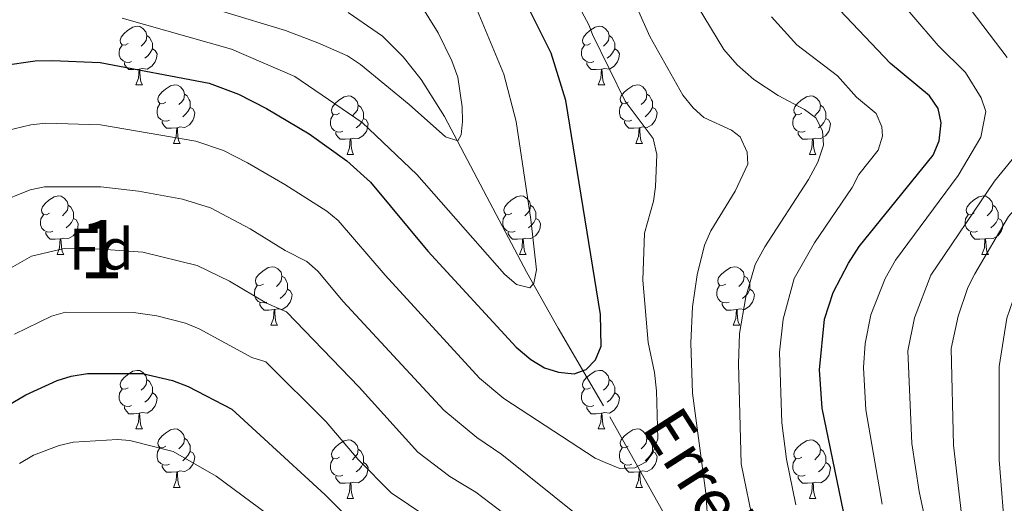
# Model space of a CAD drawing. Extents: x 609173 to 613676, y 784645 to 787688.
# Drawn here: x 610225 to 610394, y 785997 to 786080 of the extents above; entities that cross this region are included whole.
import ezdxf
from ezdxf.enums import TextEntityAlignment as Align

# ---------------------------------------------------------------- set-up
doc = ezdxf.new("R2010")
doc.units = 0
doc.header["$MEASUREMENT"] = 0
doc.linetypes.add('DGN Style 3', pattern=[59.414838, 42.43917, -16.975668])
for name, color, linetype in [('Nivel 11', 7, 'Continuous'), ('Nivel 36', 7, 'Continuous'), ('Nivel 37', 7, 'Continuous'), ('Nivel 4', 7, 'Continuous'), ('Nivel 43', 7, 'Continuous'), ('Nivel 48', 7, 'Continuous'), ('Nivel 5', 7, 'Continuous'), ('Nivel 61', 7, 'Continuous'), ('Nivel 63', 7, 'Continuous')]:
    doc.layers.add(name, color=color, linetype=linetype)
doc.styles.add('Style-arial', font='arial.shx', dxfattribs={"bigfont": 'arialbig.shx'})
doc.styles.add('Style-arialn', font='arialn.shx', dxfattribs={"bigfont": 'arialnbig.shx'})
doc.styles.add('Style-timesi', font='timesi.shx', dxfattribs={"bigfont": 'timesibig.shx'})

msp = doc.modelspace()

# ---------------------------------------------------------------- linework, layer by layer
at = {"layer": 'Nivel 11', "color": 142, "linetype": 'DGN Style 3', "lineweight": 13}
msp.add_polyline3d([(610404.746, 785894.461, 394.431), (610401.372, 785903.464, 390), (610394.907, 785914.168, 385), (610387.732, 785925.912, 378.948), (610383.939, 785931.888, 376.458), (610379.752, 785937.92, 374.408), (610373.397, 785945.241, 371.885), (610355.935, 785962.325, 365.679), (610349.752, 785969.76, 363.325), (610346.631, 785974.64, 361.975), (610324.783, 786013.542, 351.821), (610316.989, 786026.883, 347.316), (610311.596, 786036.383, 344.492), (610304.732, 786049.372, 341.498), (610297.465, 786063.145, 338.894), (610293.498, 786069.475, 337.873), (610290.411, 786073.397, 337.205), (610286.842, 786076.904, 336.48), (610280.929, 786080.974, 335.273)], dxfattribs=at)
at = {"layer": 'Nivel 36', "color": 92, "linetype": 'Continuous', "lineweight": 0, "flags": 128}
for points in [[(610243.221, 786075.642), (610242.691, 786075.377), (610242.161, 786075.432), (610241.896, 786075.802), (610241.841, 786076.227), (610242.001, 786076.747), (610242.481, 786077.342), (610243.116, 786077.872), (610244.016, 786078.457), (610244.761, 786078.617), (610245.186, 786078.562), (610245.716, 786078.247), (610246.246, 786077.662), (610246.406, 786077.022), (610246.296, 786076.172), (610245.871, 786075.642), (610245.451, 786075.217)], [(610322.548, 786075.642), (610322.018, 786075.377), (610321.488, 786075.432), (610321.223, 786075.802), (610321.168, 786076.227), (610321.328, 786076.747), (610321.808, 786077.342), (610322.443, 786077.872), (610323.343, 786078.457), (610324.088, 786078.617), (610324.513, 786078.562), (610325.043, 786078.247), (610325.573, 786077.662), (610325.733, 786077.022), (610325.623, 786076.172), (610325.198, 786075.642), (610324.778, 786075.217)], [(610246.406, 786077.022), (610246.881, 786076.707), (610247.196, 786076.067), (610247.356, 786075.747), (610247.356, 786075.167), (610247.356, 786074.742), (610246.986, 786074.052), (610246.566, 786073.572), (610246.086, 786073.152)], [(610325.733, 786077.022), (610326.208, 786076.707), (610326.523, 786076.067), (610326.683, 786075.747), (610326.683, 786075.167), (610326.683, 786074.742), (610326.313, 786074.052), (610325.893, 786073.572), (610325.413, 786073.152)], [(610243.806, 786072.562), (610243.381, 786072.402), (610242.796, 786072.462), (610242.321, 786072.672), (610241.896, 786073.097), (610241.681, 786073.682), (610241.681, 786074.102), (610241.736, 786074.687), (610242.161, 786075.377)], [(610247.356, 786074.742), (610247.811, 786074.492), (610248.156, 786073.877), (610248.046, 786073.152), (610247.836, 786072.512), (610247.251, 786071.772), (610246.456, 786071.292), (610245.606, 786071.397), (610245.176, 786071.267)], [(610323.133, 786072.562), (610322.708, 786072.402), (610322.123, 786072.462), (610321.648, 786072.672), (610321.223, 786073.097), (610321.008, 786073.682), (610321.008, 786074.102), (610321.063, 786074.687), (610321.488, 786075.377)], [(610326.683, 786074.742), (610327.138, 786074.492), (610327.483, 786073.877), (610327.373, 786073.152), (610327.163, 786072.512), (610326.578, 786071.772), (610325.783, 786071.292), (610324.933, 786071.397), (610324.503, 786071.267)], [(610245.066, 786071.267), (610244.176, 786071.182), (610243.331, 786071.182), (610242.906, 786071.612), (610242.586, 786072.087), (610242.586, 786072.402)], [(610244.521, 786068.582), (610244.956, 786069.742), (610245.066, 786071.267), (610245.176, 786071.267), (610245.211, 786070.682), (610245.246, 786069.997), (610245.316, 786069.382), (610245.431, 786068.982), (610245.646, 786068.582)], [(610324.393, 786071.267), (610323.503, 786071.182), (610322.658, 786071.182), (610322.233, 786071.612), (610321.913, 786072.087), (610321.913, 786072.402)], [(610323.848, 786068.582), (610324.283, 786069.742), (610324.393, 786071.267), (610324.503, 786071.267), (610324.538, 786070.682), (610324.573, 786069.997), (610324.643, 786069.382), (610324.758, 786068.982), (610324.973, 786068.582)], [(610244.521, 786068.582), (610245.646, 786068.582)], [(610249.696, 786065.607), (610249.166, 786065.342), (610248.636, 786065.397), (610248.371, 786065.767), (610248.316, 786066.192), (610248.476, 786066.712), (610248.956, 786067.307), (610249.591, 786067.837), (610250.491, 786068.422), (610251.236, 786068.582), (610251.661, 786068.527), (610252.191, 786068.212), (610252.721, 786067.627), (610252.881, 786066.987), (610252.771, 786066.137), (610252.346, 786065.607), (610251.926, 786065.182)], [(610323.848, 786068.582), (610324.973, 786068.582)], [(610329.023, 786065.607), (610328.493, 786065.342), (610327.963, 786065.397), (610327.698, 786065.767), (610327.643, 786066.192), (610327.803, 786066.712), (610328.283, 786067.307), (610328.918, 786067.837), (610329.818, 786068.422), (610330.563, 786068.582), (610330.988, 786068.527), (610331.518, 786068.212), (610332.048, 786067.627), (610332.208, 786066.987), (610332.098, 786066.137), (610331.673, 786065.607), (610331.253, 786065.182)], [(610252.881, 786066.987), (610253.356, 786066.672), (610253.671, 786066.032), (610253.831, 786065.712), (610253.831, 786065.132), (610253.831, 786064.707), (610253.461, 786064.017), (610253.041, 786063.537), (610252.561, 786063.117)], [(610279.468, 786063.702), (610278.938, 786063.437), (610278.408, 786063.492), (610278.143, 786063.862), (610278.088, 786064.287), (610278.248, 786064.807), (610278.728, 786065.402), (610279.363, 786065.932), (610280.263, 786066.517), (610281.008, 786066.677), (610281.433, 786066.622), (610281.963, 786066.307), (610282.493, 786065.722), (610282.653, 786065.082), (610282.543, 786064.232), (610282.118, 786063.702), (610281.698, 786063.277)], [(610332.208, 786066.987), (610332.683, 786066.672), (610332.998, 786066.032), (610333.158, 786065.712), (610333.158, 786065.132), (610333.158, 786064.707), (610332.788, 786064.017), (610332.368, 786063.537), (610331.888, 786063.117)], [(610358.795, 786063.702), (610358.265, 786063.437), (610357.735, 786063.492), (610357.47, 786063.862), (610357.415, 786064.287), (610357.575, 786064.807), (610358.055, 786065.402), (610358.69, 786065.932), (610359.59, 786066.517), (610360.335, 786066.677), (610360.76, 786066.622), (610361.29, 786066.307), (610361.82, 786065.722), (610361.98, 786065.082), (610361.87, 786064.232), (610361.445, 786063.702), (610361.025, 786063.277)], [(610250.281, 786062.527), (610249.856, 786062.367), (610249.271, 786062.427), (610248.796, 786062.637), (610248.371, 786063.062), (610248.156, 786063.647), (610248.156, 786064.067), (610248.211, 786064.652), (610248.636, 786065.342)], [(610253.831, 786064.707), (610254.286, 786064.457), (610254.631, 786063.842), (610254.521, 786063.117), (610254.311, 786062.477), (610253.726, 786061.737), (610252.931, 786061.257), (610252.081, 786061.362), (610251.651, 786061.232)], [(610282.653, 786065.082), (610283.128, 786064.767), (610283.443, 786064.127), (610283.603, 786063.807), (610283.603, 786063.227), (610283.603, 786062.802), (610283.233, 786062.112), (610282.813, 786061.632), (610282.333, 786061.212)], [(610329.608, 786062.527), (610329.183, 786062.367), (610328.598, 786062.427), (610328.123, 786062.637), (610327.698, 786063.062), (610327.483, 786063.647), (610327.483, 786064.067), (610327.538, 786064.652), (610327.963, 786065.342)], [(610333.158, 786064.707), (610333.613, 786064.457), (610333.958, 786063.842), (610333.848, 786063.117), (610333.638, 786062.477), (610333.053, 786061.737), (610332.258, 786061.257), (610331.408, 786061.362), (610330.978, 786061.232)], [(610361.98, 786065.082), (610362.455, 786064.767), (610362.77, 786064.127), (610362.93, 786063.807), (610362.93, 786063.227), (610362.93, 786062.802), (610362.56, 786062.112), (610362.14, 786061.632), (610361.66, 786061.212)], [(610280.053, 786060.622), (610279.628, 786060.462), (610279.043, 786060.522), (610278.568, 786060.732), (610278.143, 786061.157), (610277.928, 786061.742), (610277.928, 786062.162), (610277.983, 786062.747), (610278.408, 786063.437)], [(610283.603, 786062.802), (610284.058, 786062.552), (610284.403, 786061.937), (610284.293, 786061.212), (610284.083, 786060.572), (610283.498, 786059.832), (610282.703, 786059.352), (610281.853, 786059.457), (610281.423, 786059.327)], [(610359.38, 786060.622), (610358.955, 786060.462), (610358.37, 786060.522), (610357.895, 786060.732), (610357.47, 786061.157), (610357.255, 786061.742), (610357.255, 786062.162), (610357.31, 786062.747), (610357.735, 786063.437)], [(610362.93, 786062.802), (610363.385, 786062.552), (610363.73, 786061.937), (610363.62, 786061.212), (610363.41, 786060.572), (610362.825, 786059.832), (610362.03, 786059.352), (610361.18, 786059.457), (610360.75, 786059.327)], [(610251.541, 786061.232), (610250.651, 786061.147), (610249.806, 786061.147), (610249.381, 786061.577), (610249.061, 786062.052), (610249.061, 786062.367)], [(610250.996, 786058.547), (610251.431, 786059.707), (610251.541, 786061.232), (610251.651, 786061.232), (610251.686, 786060.647), (610251.721, 786059.962), (610251.791, 786059.347), (610251.906, 786058.947), (610252.121, 786058.547)], [(610330.868, 786061.232), (610329.978, 786061.147), (610329.133, 786061.147), (610328.708, 786061.577), (610328.388, 786062.052), (610328.388, 786062.367)], [(610330.323, 786058.547), (610330.758, 786059.707), (610330.868, 786061.232), (610330.978, 786061.232), (610331.013, 786060.647), (610331.048, 786059.962), (610331.118, 786059.347), (610331.233, 786058.947), (610331.448, 786058.547)], [(610281.313, 786059.327), (610280.423, 786059.242), (610279.578, 786059.242), (610279.153, 786059.672), (610278.833, 786060.147), (610278.833, 786060.462)], [(610280.768, 786056.642), (610281.203, 786057.802), (610281.313, 786059.327), (610281.423, 786059.327), (610281.458, 786058.742), (610281.493, 786058.057), (610281.563, 786057.442), (610281.678, 786057.042), (610281.893, 786056.642)], [(610360.64, 786059.327), (610359.75, 786059.242), (610358.905, 786059.242), (610358.48, 786059.672), (610358.16, 786060.147), (610358.16, 786060.462)], [(610360.095, 786056.642), (610360.53, 786057.802), (610360.64, 786059.327), (610360.75, 786059.327), (610360.785, 786058.742), (610360.82, 786058.057), (610360.89, 786057.442), (610361.005, 786057.042), (610361.22, 786056.642)], [(610250.996, 786058.547), (610252.121, 786058.547)], [(610330.323, 786058.547), (610331.448, 786058.547)], [(610280.768, 786056.642), (610281.893, 786056.642)], [(610360.095, 786056.642), (610361.22, 786056.642)], [(610229.718, 786046.559), (610229.188, 786046.294), (610228.658, 786046.349), (610228.393, 786046.719), (610228.338, 786047.144), (610228.498, 786047.664), (610228.978, 786048.259), (610229.613, 786048.789), (610230.513, 786049.374), (610231.258, 786049.534), (610231.683, 786049.479), (610232.213, 786049.164), (610232.743, 786048.579), (610232.903, 786047.939), (610232.793, 786047.089), (610232.368, 786046.559), (610231.948, 786046.134)], [(610309.045, 786046.559), (610308.515, 786046.294), (610307.985, 786046.349), (610307.72, 786046.719), (610307.665, 786047.144), (610307.825, 786047.664), (610308.305, 786048.259), (610308.94, 786048.789), (610309.84, 786049.374), (610310.585, 786049.534), (610311.01, 786049.479), (610311.54, 786049.164), (610312.07, 786048.579), (610312.23, 786047.939), (610312.12, 786047.089), (610311.695, 786046.559), (610311.275, 786046.134)], [(610388.372, 786046.559), (610387.842, 786046.294), (610387.312, 786046.349), (610387.047, 786046.719), (610386.992, 786047.144), (610387.152, 786047.664), (610387.632, 786048.259), (610388.267, 786048.789), (610389.167, 786049.374), (610389.912, 786049.534), (610390.337, 786049.479), (610390.867, 786049.164), (610391.397, 786048.579), (610391.557, 786047.939), (610391.447, 786047.089), (610391.022, 786046.559), (610390.602, 786046.134)], [(610232.903, 786047.939), (610233.378, 786047.624), (610233.693, 786046.984), (610233.853, 786046.664), (610233.853, 786046.084), (610233.853, 786045.659), (610233.483, 786044.969), (610233.063, 786044.489), (610232.583, 786044.069)], [(610312.23, 786047.939), (610312.705, 786047.624), (610313.02, 786046.984), (610313.18, 786046.664), (610313.18, 786046.084), (610313.18, 786045.659), (610312.81, 786044.969), (610312.39, 786044.489), (610311.91, 786044.069)], [(610391.557, 786047.939), (610392.032, 786047.624), (610392.347, 786046.984), (610392.507, 786046.664), (610392.507, 786046.084), (610392.507, 786045.659), (610392.137, 786044.969), (610391.717, 786044.489), (610391.237, 786044.069)], [(610230.303, 786043.479), (610229.878, 786043.319), (610229.293, 786043.379), (610228.818, 786043.589), (610228.393, 786044.014), (610228.178, 786044.599), (610228.178, 786045.019), (610228.233, 786045.604), (610228.658, 786046.294)], [(610233.853, 786045.659), (610234.308, 786045.409), (610234.653, 786044.794), (610234.543, 786044.069), (610234.333, 786043.429), (610233.748, 786042.689), (610232.953, 786042.209), (610232.103, 786042.314), (610231.673, 786042.184)], [(610309.63, 786043.479), (610309.205, 786043.319), (610308.62, 786043.379), (610308.145, 786043.589), (610307.72, 786044.014), (610307.505, 786044.599), (610307.505, 786045.019), (610307.56, 786045.604), (610307.985, 786046.294)], [(610313.18, 786045.659), (610313.635, 786045.409), (610313.98, 786044.794), (610313.87, 786044.069), (610313.66, 786043.429), (610313.075, 786042.689), (610312.28, 786042.209), (610311.43, 786042.314), (610311, 786042.184)], [(610388.957, 786043.479), (610388.532, 786043.319), (610387.947, 786043.379), (610387.472, 786043.589), (610387.047, 786044.014), (610386.832, 786044.599), (610386.832, 786045.019), (610386.887, 786045.604), (610387.312, 786046.294)], [(610392.507, 786045.659), (610392.962, 786045.409), (610393.307, 786044.794), (610393.197, 786044.069), (610392.987, 786043.429), (610392.402, 786042.689), (610391.607, 786042.209), (610390.757, 786042.314), (610390.327, 786042.184)], [(610231.563, 786042.184), (610230.673, 786042.099), (610229.828, 786042.099), (610229.403, 786042.529), (610229.083, 786043.004), (610229.083, 786043.319)], [(610231.018, 786039.499), (610231.453, 786040.659), (610231.563, 786042.184), (610231.673, 786042.184), (610231.708, 786041.599), (610231.743, 786040.914), (610231.813, 786040.299), (610231.928, 786039.899), (610232.143, 786039.499)], [(610310.89, 786042.184), (610310, 786042.099), (610309.155, 786042.099), (610308.73, 786042.529), (610308.41, 786043.004), (610308.41, 786043.319)], [(610310.345, 786039.499), (610310.78, 786040.659), (610310.89, 786042.184), (610311, 786042.184), (610311.035, 786041.599), (610311.07, 786040.914), (610311.14, 786040.299), (610311.255, 786039.899), (610311.47, 786039.499)], [(610390.217, 786042.184), (610389.327, 786042.099), (610388.482, 786042.099), (610388.057, 786042.529), (610387.737, 786043.004), (610387.737, 786043.319)], [(610389.672, 786039.499), (610390.107, 786040.659), (610390.217, 786042.184), (610390.327, 786042.184), (610390.362, 786041.599), (610390.397, 786040.914), (610390.467, 786040.299), (610390.582, 786039.899), (610390.797, 786039.499)], [(610231.018, 786039.499), (610232.143, 786039.499)], [(610310.345, 786039.499), (610311.47, 786039.499)], [(610389.672, 786039.499), (610390.797, 786039.499)], [(610266.409, 786034.419), (610265.879, 786034.154), (610265.349, 786034.209), (610265.084, 786034.579), (610265.029, 786035.004), (610265.189, 786035.524), (610265.669, 786036.119), (610266.304, 786036.649), (610267.204, 786037.234), (610267.949, 786037.394), (610268.374, 786037.339), (610268.904, 786037.024), (610269.434, 786036.439), (610269.594, 786035.799), (610269.484, 786034.949), (610269.059, 786034.419), (610268.639, 786033.994)], [(610345.736, 786034.419), (610345.206, 786034.154), (610344.676, 786034.209), (610344.411, 786034.579), (610344.356, 786035.004), (610344.516, 786035.524), (610344.996, 786036.119), (610345.631, 786036.649), (610346.531, 786037.234), (610347.276, 786037.394), (610347.701, 786037.339), (610348.231, 786037.024), (610348.761, 786036.439), (610348.921, 786035.799), (610348.811, 786034.949), (610348.386, 786034.419), (610347.966, 786033.994)], [(610269.594, 786035.799), (610270.069, 786035.484), (610270.384, 786034.844), (610270.544, 786034.524), (610270.544, 786033.944), (610270.544, 786033.519), (610270.174, 786032.829), (610269.754, 786032.349), (610269.274, 786031.929)], [(610348.921, 786035.799), (610349.396, 786035.484), (610349.711, 786034.844), (610349.871, 786034.524), (610349.871, 786033.944), (610349.871, 786033.519), (610349.501, 786032.829), (610349.081, 786032.349), (610348.601, 786031.929)], [(610266.994, 786031.339), (610266.569, 786031.179), (610265.984, 786031.239), (610265.509, 786031.449), (610265.084, 786031.874), (610264.869, 786032.459), (610264.869, 786032.879), (610264.924, 786033.464), (610265.349, 786034.154)], [(610346.321, 786031.339), (610345.896, 786031.179), (610345.311, 786031.239), (610344.836, 786031.449), (610344.411, 786031.874), (610344.196, 786032.459), (610344.196, 786032.879), (610344.251, 786033.464), (610344.676, 786034.154)], [(610270.544, 786033.519), (610270.999, 786033.269), (610271.344, 786032.654), (610271.234, 786031.929), (610271.024, 786031.289), (610270.439, 786030.549), (610269.644, 786030.069), (610268.794, 786030.174), (610268.364, 786030.044)], [(610349.871, 786033.519), (610350.326, 786033.269), (610350.671, 786032.654), (610350.561, 786031.929), (610350.351, 786031.289), (610349.766, 786030.549), (610348.971, 786030.069), (610348.121, 786030.174), (610347.691, 786030.044)], [(610268.254, 786030.044), (610267.364, 786029.959), (610266.519, 786029.959), (610266.094, 786030.389), (610265.774, 786030.864), (610265.774, 786031.179)], [(610347.581, 786030.044), (610346.691, 786029.959), (610345.846, 786029.959), (610345.421, 786030.389), (610345.101, 786030.864), (610345.101, 786031.179)], [(610267.709, 786027.359), (610268.144, 786028.519), (610268.254, 786030.044), (610268.364, 786030.044), (610268.399, 786029.459), (610268.434, 786028.774), (610268.504, 786028.159), (610268.619, 786027.759), (610268.834, 786027.359)], [(610347.036, 786027.359), (610347.471, 786028.519), (610347.581, 786030.044), (610347.691, 786030.044), (610347.726, 786029.459), (610347.761, 786028.774), (610347.831, 786028.159), (610347.946, 786027.759), (610348.161, 786027.359)], [(610267.709, 786027.359), (610268.834, 786027.359)], [(610347.036, 786027.359), (610348.161, 786027.359)], [(610243.221, 786016.65), (610242.691, 786016.385), (610242.161, 786016.44), (610241.896, 786016.81), (610241.841, 786017.235), (610242.001, 786017.755), (610242.481, 786018.35), (610243.116, 786018.88), (610244.016, 786019.465), (610244.761, 786019.625), (610245.186, 786019.57), (610245.716, 786019.255), (610246.246, 786018.67), (610246.406, 786018.03), (610246.296, 786017.18), (610245.871, 786016.65), (610245.451, 786016.225)], [(610322.548, 786016.65), (610322.018, 786016.385), (610321.488, 786016.44), (610321.223, 786016.81), (610321.168, 786017.235), (610321.328, 786017.755), (610321.808, 786018.35), (610322.443, 786018.88), (610323.343, 786019.465), (610324.088, 786019.625), (610324.513, 786019.57), (610325.043, 786019.255), (610325.573, 786018.67), (610325.733, 786018.03), (610325.623, 786017.18), (610325.198, 786016.65), (610324.778, 786016.225)], [(610246.406, 786018.03), (610246.881, 786017.715), (610247.196, 786017.075), (610247.356, 786016.755), (610247.356, 786016.175), (610247.356, 786015.75), (610246.986, 786015.06), (610246.566, 786014.58), (610246.086, 786014.16)], [(610325.733, 786018.03), (610326.208, 786017.715), (610326.523, 786017.075), (610326.683, 786016.755), (610326.683, 786016.175), (610326.683, 786015.75), (610326.313, 786015.06), (610325.893, 786014.58), (610325.413, 786014.16)], [(610243.806, 786013.57), (610243.381, 786013.41), (610242.796, 786013.47), (610242.321, 786013.68), (610241.896, 786014.105), (610241.681, 786014.69), (610241.681, 786015.11), (610241.736, 786015.695), (610242.161, 786016.385)], [(610247.356, 786015.75), (610247.811, 786015.5), (610248.156, 786014.885), (610248.046, 786014.16), (610247.836, 786013.52), (610247.251, 786012.78), (610246.456, 786012.3), (610245.606, 786012.405), (610245.176, 786012.275)], [(610323.133, 786013.57), (610322.708, 786013.41), (610322.123, 786013.47), (610321.648, 786013.68), (610321.223, 786014.105), (610321.008, 786014.69), (610321.008, 786015.11), (610321.063, 786015.695), (610321.488, 786016.385)], [(610326.683, 786015.75), (610327.138, 786015.5), (610327.483, 786014.885), (610327.373, 786014.16), (610327.163, 786013.52), (610326.578, 786012.78), (610325.783, 786012.3), (610324.933, 786012.405), (610324.503, 786012.275)], [(610245.066, 786012.275), (610244.176, 786012.19), (610243.331, 786012.19), (610242.906, 786012.62), (610242.586, 786013.095), (610242.586, 786013.41)], [(610324.393, 786012.275), (610323.503, 786012.19), (610322.658, 786012.19), (610322.233, 786012.62), (610321.913, 786013.095), (610321.913, 786013.41)], [(610244.521, 786009.59), (610244.956, 786010.75), (610245.066, 786012.275), (610245.176, 786012.275), (610245.211, 786011.69), (610245.246, 786011.005), (610245.316, 786010.39), (610245.431, 786009.99), (610245.646, 786009.59)], [(610323.848, 786009.59), (610324.283, 786010.75), (610324.393, 786012.275), (610324.503, 786012.275), (610324.538, 786011.69), (610324.573, 786011.005), (610324.643, 786010.39), (610324.758, 786009.99), (610324.973, 786009.59)], [(610244.521, 786009.59), (610245.646, 786009.59)], [(610249.696, 786006.615), (610249.166, 786006.35), (610248.636, 786006.405), (610248.371, 786006.775), (610248.316, 786007.2), (610248.476, 786007.72), (610248.956, 786008.315), (610249.591, 786008.845), (610250.491, 786009.43), (610251.236, 786009.59), (610251.661, 786009.535), (610252.191, 786009.22), (610252.721, 786008.635), (610252.881, 786007.995), (610252.771, 786007.145), (610252.346, 786006.615), (610251.926, 786006.19)], [(610323.848, 786009.59), (610324.973, 786009.59)], [(610329.023, 786006.615), (610328.493, 786006.35), (610327.963, 786006.405), (610327.698, 786006.775), (610327.643, 786007.2), (610327.803, 786007.72), (610328.283, 786008.315), (610328.918, 786008.845), (610329.818, 786009.43), (610330.563, 786009.59), (610330.988, 786009.535), (610331.518, 786009.22), (610332.048, 786008.635), (610332.208, 786007.995), (610332.098, 786007.145), (610331.673, 786006.615), (610331.253, 786006.19)], [(610252.881, 786007.995), (610253.356, 786007.68), (610253.671, 786007.04), (610253.831, 786006.72), (610253.831, 786006.14), (610253.831, 786005.715), (610253.461, 786005.025), (610253.041, 786004.545), (610252.561, 786004.125)], [(610279.468, 786004.71), (610278.938, 786004.445), (610278.408, 786004.5), (610278.143, 786004.87), (610278.088, 786005.295), (610278.248, 786005.815), (610278.728, 786006.41), (610279.363, 786006.94), (610280.263, 786007.525), (610281.008, 786007.685), (610281.433, 786007.63), (610281.963, 786007.315), (610282.493, 786006.73), (610282.653, 786006.09), (610282.543, 786005.24), (610282.118, 786004.71), (610281.698, 786004.285)], [(610332.208, 786007.995), (610332.683, 786007.68), (610332.998, 786007.04), (610333.158, 786006.72), (610333.158, 786006.14), (610333.158, 786005.715), (610332.788, 786005.025), (610332.368, 786004.545), (610331.888, 786004.125)], [(610358.795, 786004.71), (610358.265, 786004.445), (610357.735, 786004.5), (610357.47, 786004.87), (610357.415, 786005.295), (610357.575, 786005.815), (610358.055, 786006.41), (610358.69, 786006.94), (610359.59, 786007.525), (610360.335, 786007.685), (610360.76, 786007.63), (610361.29, 786007.315), (610361.82, 786006.73), (610361.98, 786006.09), (610361.87, 786005.24), (610361.445, 786004.71), (610361.025, 786004.285)], [(610250.281, 786003.535), (610249.856, 786003.375), (610249.271, 786003.435), (610248.796, 786003.645), (610248.371, 786004.07), (610248.156, 786004.655), (610248.156, 786005.075), (610248.211, 786005.66), (610248.636, 786006.35)], [(610253.831, 786005.715), (610254.286, 786005.465), (610254.631, 786004.85), (610254.521, 786004.125), (610254.311, 786003.485), (610253.726, 786002.745), (610252.931, 786002.265), (610252.081, 786002.37), (610251.651, 786002.24)], [(610282.653, 786006.09), (610283.128, 786005.775), (610283.443, 786005.135), (610283.603, 786004.815), (610283.603, 786004.235), (610283.603, 786003.81), (610283.233, 786003.12), (610282.813, 786002.64), (610282.333, 786002.22)], [(610329.608, 786003.535), (610329.183, 786003.375), (610328.598, 786003.435), (610328.123, 786003.645), (610327.698, 786004.07), (610327.483, 786004.655), (610327.483, 786005.075), (610327.538, 786005.66), (610327.963, 786006.35)], [(610333.158, 786005.715), (610333.613, 786005.465), (610333.958, 786004.85), (610333.848, 786004.125), (610333.638, 786003.485), (610333.053, 786002.745), (610332.258, 786002.265), (610331.408, 786002.37), (610330.978, 786002.24)], [(610361.98, 786006.09), (610362.455, 786005.775), (610362.77, 786005.135), (610362.93, 786004.815), (610362.93, 786004.235), (610362.93, 786003.81), (610362.56, 786003.12), (610362.14, 786002.64), (610361.66, 786002.22)], [(610251.541, 786002.24), (610250.651, 786002.155), (610249.806, 786002.155), (610249.381, 786002.585), (610249.061, 786003.06), (610249.061, 786003.375)], [(610280.053, 786001.63), (610279.628, 786001.47), (610279.043, 786001.53), (610278.568, 786001.74), (610278.143, 786002.165), (610277.928, 786002.75), (610277.928, 786003.17), (610277.983, 786003.755), (610278.408, 786004.445)], [(610283.603, 786003.81), (610284.058, 786003.56), (610284.403, 786002.945), (610284.293, 786002.22), (610284.083, 786001.58), (610283.498, 786000.84), (610282.703, 786000.36), (610281.853, 786000.465), (610281.423, 786000.335)], [(610330.868, 786002.24), (610329.978, 786002.155), (610329.133, 786002.155), (610328.708, 786002.585), (610328.388, 786003.06), (610328.388, 786003.375)], [(610359.38, 786001.63), (610358.955, 786001.47), (610358.37, 786001.53), (610357.895, 786001.74), (610357.47, 786002.165), (610357.255, 786002.75), (610357.255, 786003.17), (610357.31, 786003.755), (610357.735, 786004.445)], [(610362.93, 786003.81), (610363.385, 786003.56), (610363.73, 786002.945), (610363.62, 786002.22), (610363.41, 786001.58), (610362.825, 786000.84), (610362.03, 786000.36), (610361.18, 786000.465), (610360.75, 786000.335)], [(610250.996, 785999.555), (610251.431, 786000.715), (610251.541, 786002.24), (610251.651, 786002.24), (610251.686, 786001.655), (610251.721, 786000.97), (610251.791, 786000.355), (610251.906, 785999.955), (610252.121, 785999.555)], [(610330.323, 785999.555), (610330.758, 786000.715), (610330.868, 786002.24), (610330.978, 786002.24), (610331.013, 786001.655), (610331.048, 786000.97), (610331.118, 786000.355), (610331.233, 785999.955), (610331.448, 785999.555)], [(610281.313, 786000.335), (610280.423, 786000.25), (610279.578, 786000.25), (610279.153, 786000.68), (610278.833, 786001.155), (610278.833, 786001.47)], [(610280.768, 785997.65), (610281.203, 785998.81), (610281.313, 786000.335), (610281.423, 786000.335), (610281.458, 785999.75), (610281.493, 785999.065), (610281.563, 785998.45), (610281.678, 785998.05), (610281.893, 785997.65)], [(610360.64, 786000.335), (610359.75, 786000.25), (610358.905, 786000.25), (610358.48, 786000.68), (610358.16, 786001.155), (610358.16, 786001.47)], [(610360.095, 785997.65), (610360.53, 785998.81), (610360.64, 786000.335), (610360.75, 786000.335), (610360.785, 785999.75), (610360.82, 785999.065), (610360.89, 785998.45), (610361.005, 785998.05), (610361.22, 785997.65)], [(610250.996, 785999.555), (610252.121, 785999.555)], [(610330.323, 785999.555), (610331.448, 785999.555)], [(610280.768, 785997.65), (610281.893, 785997.65)], [(610360.095, 785997.65), (610361.22, 785997.65)]]:
    msp.add_lwpolyline(points, dxfattribs=at)
at = {"layer": 'Nivel 4', "color": 25, "linetype": 'Continuous', "lineweight": 30, "flags": 128}
for points, elevation in [([(610221.714, 786071.868), (610227.271, 786072.711), (610230.243, 786072.77), (610238.398, 786072.405), (610257.116, 786068.884), (610262.158, 786066.958), (610266.924, 786064.528), (610274.243, 786060.164), (610280.742, 786055.545), (610284.798, 786051.863), (610294.617, 786040.08), (610309.753, 786023.625), (610312.285, 786021.496), (610314.631, 786020.082), (610317.06, 786019.298), (610319.754, 786019.054), (610321.81, 786019.791), (610323.41, 786021.421), (610324.375, 786023.762), (610324.257, 786029.216), (610318.328, 786065.87), (610315.764, 786074.022), (610311.658, 786082.252)], 350), ([(610365.934, 785995.425), (610362.302, 786013.147), (610361.799, 786019.738), (610362.679, 786028.399), (610364.159, 786032.97), (610366.773, 786038.026), (610368.62, 786040.848), (610381.31, 786056.52), (610382.353, 786058.964), (610382.711, 786062.067), (610382.184, 786064.507), (610380.703, 786066.668), (610373.989, 786072.252), (610365.277, 786081.454)], 375), ([(610213.451, 786008.261), (610225.641, 786015.436), (610231.049, 786017.881), (610233.428, 786018.645), (610236.206, 786019.075), (610245.66, 786019.094), (610250.785, 786017.887), (610253.486, 786016.835), (610260.969, 786012.958), (610276.985, 785998.306), (610282.962, 785992.351)], 375)]:
    msp.add_lwpolyline(points, dxfattribs=dict(at, elevation=elevation))
at = {"layer": 'Nivel 5', "color": 25, "linetype": 'Continuous', "lineweight": 0, "flags": 128}
for points, elevation in [([(610394.017, 786073.245), (610379.516, 786092.421)], 385), ([(610222.192, 786060.669), (610226.516, 786061.745), (610229.058, 786061.983), (610238.459, 786061.74), (610254.824, 786058.926), (610259.551, 786057.297), (610263.696, 786055.199), (610270.091, 786051.498), (610277.29, 786046.906), (610279.243, 786045.331), (610287.295, 786035.926), (610303.492, 786018.273), (610307.652, 786014.811), (610323.358, 786004.551), (610325.077, 786003.807), (610327.56, 786002.778), (610330.139, 786002.929), (610332.088, 786003.912), (610333.242, 786005.5), (610334.104, 786007.87), (610333.849, 786016.138), (610333.541, 786019.252), (610332.455, 786024.388), (610331.502, 786035.075), (610331.782, 786043.144), (610333.325, 786048.65), (610333.71, 786051.119), (610333.888, 786056.657), (610333.291, 786059.394), (610328.492, 786065.806), (610322.865, 786077.216), (610322.228, 786078.874), (610318.254, 786086.364)], 355), ([(610291.876, 786084.792), (610296.422, 786077.511), (610298.763, 786072.701), (610299.776, 786069.884), (610300.541, 786064.823), (610300.565, 786062.266), (610300.362, 786060.021), (610299.789, 786058.984), (610297.63, 786059.637), (610291.436, 786065.214), (610283.07, 786072.084), (610280.846, 786073.561), (610275.768, 786075.804), (610270.178, 786077.917), (610259.615, 786081.08)], 340), ([(610350.588, 785992.75), (610348.41, 786003.611), (610347.923, 786020.765), (610348.112, 786025.956), (610349.21, 786032.231), (610350.811, 786037.754), (610352.448, 786040.808), (610359.964, 786052.374), (610361.545, 786055.309), (610362.511, 786058.241), (610362.362, 786060.708), (610361.212, 786062.931), (610359.277, 786064.365), (610354.752, 786066.766), (610350.549, 786069.469), (610347.708, 786071.983), (610345.437, 786074.636), (610338.563, 786085.998)], 365), ([(610372.556, 785996.698), (610369.788, 786012.83), (610369.359, 786020.106), (610369.677, 786024.255), (610370.633, 786029.16), (610373.119, 786035.387), (610374.846, 786038.506), (610385.63, 786053.007), (610389.487, 786059.609), (610390.349, 786063.984), (610389.548, 786066.344), (610386.896, 786070.671), (610382.209, 786075.351), (610373.132, 786085.925)], 380), ([(610302.535, 786082.776), (610307.666, 786070.406), (610309.76, 786062.306), (610312.295, 786045.509)], 345), ([(610402.186, 785905.328), (610401.445, 785913.565), (610399.901, 785921.93), (610397.783, 785929.558), (610396.09, 785937.668), (610391.274, 785968.357), (610388.856, 785978.52), (610386.517, 785991.991), (610384.793, 786006.766), (610384.425, 786023.342), (610385.624, 786028.9), (610387.298, 786033.822), (610388.496, 786036.196), (610394.272, 786045.983), (610404.888, 786058.003), (610406.109, 786060.237), (610406.679, 786062.938), (610406.294, 786065.416), (610403.972, 786070.6), (610396.772, 786083.004)], 390), ([(610342.716, 785992.834), (610342.294, 785998.551), (610340.017, 786015.687), (610339.775, 786024.324), (610340.019, 786030.5), (610340.834, 786036.011), (610342.105, 786041.08), (610343.19, 786043.565), (610347.352, 786050.361), (610349.527, 786054.995), (610349.385, 786057.012), (610348.222, 786059.688), (610346.747, 786060.788), (610342.001, 786062.962), (610340.141, 786064.631), (610338.384, 786066.785), (610332.703, 786076.85), (610330.584, 786081.612)], 360), ([(610312.295, 786045.509), (610313.274, 786036.861), (610312.802, 786034.569), (610312.136, 786033.8), (610309.843, 786034.362), (610307.763, 786036.092), (610292.711, 786053.22), (610283.342, 786062.148), (610271.829, 786070.025), (610260.941, 786074.704), (610242.176, 786080.019)], 345), ([(610357.764, 785996.537), (610356.168, 786004.416), (610355.358, 786010.6), (610354.939, 786022.746), (610355.61, 786028.408), (610357.485, 786035.362), (610360.972, 786041.513), (610367.442, 786050.992), (610368.564, 786053.23), (610371.91, 786057.38), (610372.654, 786059.79), (610372.536, 786061.387), (610371.532, 786063.688), (610368.175, 786066.48), (610364.914, 786070.123), (610357.913, 786075.461), (610353.572, 786080.227)], 370), ([(610406.046, 785903.583), (610401.119, 785947.78), (610399.851, 785956.062), (610397.439, 785966.507), (610395.509, 785977.603), (610393.73, 785990.557), (610392.642, 786004.294), (610392.669, 786020.286), (610393.973, 786028.548), (610396.542, 786035.973), (610402.528, 786047.548), (610408.953, 786056.675), (610411.347, 786058.92), (610413.195, 786062.931), (610413.831, 786065.41), (610413.515, 786067.761), (610412.422, 786069.597), (610407.395, 786075.525), (610407.089, 786077.26), (610409.531, 786080.022)], 395), ([(610393.683, 785932.752), (610390.271, 785948.038), (610389.145, 785955.721), (610386.464, 785967.891), (610381.16, 785988.373), (610378.918, 785998.835), (610377.67, 786007.067), (610376.971, 786022.972), (610378.117, 786028.627), (610380.936, 786035.929), (610391.859, 786052.076), (610394.877, 786055.793)], 385), ([(610220.685, 786048.284), (610226.399, 786050.578), (610228.858, 786051.097), (610238.52, 786051.075), (610244.964, 786050.353), (610252.533, 786048.968), (610257.305, 786047.471), (610264.125, 786043.914), (610270.16, 786040.173), (610273.839, 786038.268), (610275.752, 786036.651), (610280.113, 786031.449), (610297.354, 786012.791), (610303.019, 786008.126), (610307.336, 786005.188), (610320.64, 785994.52)], 360), ([(610217.369, 786033.965), (610226.645, 786039.204), (610232.197, 786040.519), (610238.582, 786040.41), (610245.703, 786039.863), (610255.04, 786037.623), (610260.578, 786034.887), (610266.964, 786031.155), (610270.388, 786029.63), (610282.819, 786016.755), (610292.898, 786005.583), (610298.386, 786001.441), (610300.596, 786000.129), (610302.852, 785998.714), (610316.049, 785988.667)], 365), ([(610223.71, 786025.846), (610230.036, 786028.924), (610232.452, 786029.623), (610244.127, 786029.562), (610248.132, 786028.989), (610253.059, 786027.701), (610255.369, 786026.744), (610264.438, 786021.819), (610266.83, 786021.071), (610277.194, 786010.82), (610282.667, 786004.319), (610288.32, 785998.605), (610297.442, 785992.508)], 370), ([(610224.567, 786003.677), (610226.949, 786005.079), (610231.386, 786006.762), (610233.824, 786007.318), (610241.349, 786007.758), (610243.473, 786007.608), (610250.904, 786005.709), (610258.287, 786001.488), (610270.215, 785992.664)], 380)]:
    msp.add_lwpolyline(points, dxfattribs=dict(at, elevation=elevation))
at = {"layer": 'Nivel 61', "color": 19, "linetype": 'Continuous', "lineweight": 0}
msp.add_3dface([(610107.6, 785053.75), (610070.14, 787367.36), (613453.8, 787422.95), (613492.42, 785109.33)], dxfattribs=at)
at = {"layer": 'Nivel 63', "color": 7, "linetype": 'Continuous', "lineweight": 0}
msp.add_3dface([(609221.723, 784645.369), (613676.117, 784718.512), (613627.355, 787688.121), (609172.961, 787614.979)], dxfattribs=at)

# ---------------------------------------------------------------- texts
at = {"layer": 'Nivel 37', "color": 92, "linetype": 'Continuous', "lineweight": 0, "style": 'Style-arial'}
msp.add_text('Fd', height=7, dxfattribs=at).set_placement((610238.583, 786040.41, 365), align=Align.MIDDLE_CENTER)
at = {"layer": 'Nivel 43', "color": 142, "linetype": 'Continuous', "lineweight": 0, "style": 'Style-timesi'}
msp.add_text('Erreka', height=8, rotation=302.49, dxfattribs=at).set_placement((610331.159, 786009.801, 353.997))
at = {"layer": 'Nivel 48', "color": 92, "linetype": 'Continuous', "lineweight": 0, "style": 'Style-arialn'}
msp.add_text('1', height=10, dxfattribs=at).set_placement((610238.582, 786040.41, 365), align=Align.MIDDLE_CENTER)

doc.saveas('drawing.dxf')
